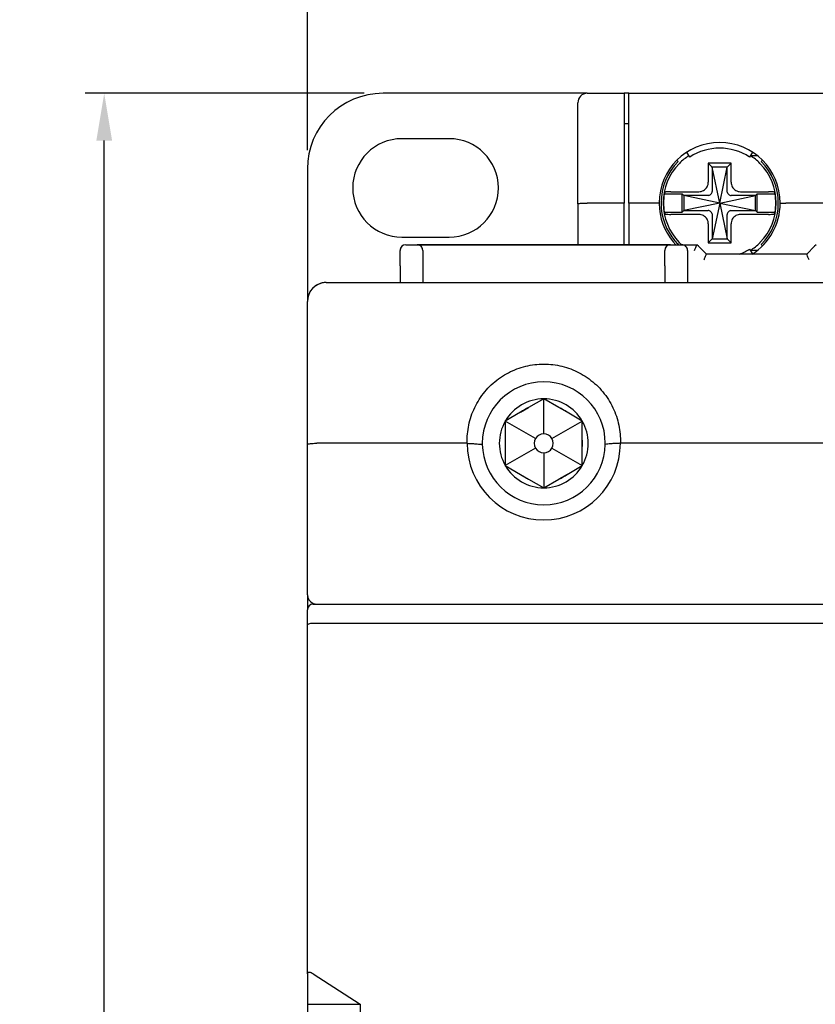
# Model space of a CAD drawing. Units: millimetres. Extents: x -3488 to 1827, y -2259 to -513.
# Drawn here: x -2582 to -2540, y -1609 to -1557 of the extents above; entities that cross this region are included whole.
import ezdxf

# ---------------------------------------------------------------- set-up
doc = ezdxf.new("R2010")
doc.units = ezdxf.units.MM
doc.layers.add('d', color=4, linetype='Continuous')
doc.dimstyles.new('ISO-25$0', dxfattribs={"dimtxt": 2.5, "dimasz": 2.5, "dimexe": 1, "dimexo": 1, "dimgap": 1, "dimtad": 1, "dimdec": 4, "dimdsep": 46, "dimtxsty": 'Standard', "dimcen": 2.5, "dimadec": 0, "dimazin": 2, "dimtfac": 1, "dimtdec": 4, "dimtmove": 0, "dimatfit": 3, "dimfxl": 1, "dimarcsym": 0})

# ---------------------------------------------------------------- blocks, each defined once
blk = doc.blocks.new('*D88')
at = {"layer": 'd', "color": 0, "lineweight": -2}
for p, q in [((-2566.659, -1564.101), (-2566.659, -1550.557)), ((-2496.659, -1564.101), (-2496.659, -1550.557)), ((-2499.159, -1551.557), (-2564.159, -1551.557))]:
    blk.add_line(p, q, dxfattribs=at)
at = {"layer": 'd', "color": 0}
for points in [[(-2564.159, -1551.14), (-2564.159, -1551.973), (-2566.659, -1551.557)], [(-2499.159, -1551.14), (-2499.159, -1551.973), (-2496.659, -1551.557)]]:
    blk.add_solid(points, dxfattribs=at)
at = {"layer": 'DEFPOINTS', "color": 0}
for p in [(-2566.659, -1551.557), (-2566.659, -1565.101), (-2496.659, -1565.101)]:
    blk.add_point(p, dxfattribs=at)
at = {"layer": 'd', "color": 0, "insert": (-2531.659, -1549.057), "char_height": 3, "attachment_point": 5}
blk.add_mtext('70', dxfattribs=at)
blk = doc.blocks.new('*D89')
at = {"layer": 'd', "color": 0, "lineweight": -2}
for p, q in [((-2563.659, -1561.101), (-2578.399, -1561.101)), ((-2577.399, -1698.601), (-2577.399, -1563.601)), ((-2563.659, -1701.101), (-2578.399, -1701.101))]:
    blk.add_line(p, q, dxfattribs=at)
at = {"layer": 'd', "color": 0}
for points in [[(-2577.815, -1563.601), (-2576.982, -1563.601), (-2577.399, -1561.101)], [(-2577.815, -1698.601), (-2576.982, -1698.601), (-2577.399, -1701.101)]]:
    blk.add_solid(points, dxfattribs=at)
at = {"layer": 'DEFPOINTS', "color": 0}
for p in [(-2577.399, -1561.101), (-2562.659, -1561.101), (-2562.659, -1701.101)]:
    blk.add_point(p, dxfattribs=at)
at = {"layer": 'd', "color": 0, "insert": (-2579.899, -1631.101), "char_height": 3, "attachment_point": 5, "rotation": 90}
blk.add_mtext('140', dxfattribs=at)

msp = doc.modelspace()

# ---------------------------------------------------------------- linework, layer by layer
at = {"color": 7, "linetype": 'Continuous'}
for p, q in [((-2552.85876, -1561.10079), (-2562.65876, -1561.10079)), ((-2551.85876, -1561.10079), (-2552.85876, -1561.10079)), ((-2551.85876, -1561.10079), (-2549.90876, -1561.10079)), ((-2551.85876, -1561.10079), (-2549.90876, -1561.10079)), ((-2549.90876, -1561.10079), (-2549.90876, -1561.51584)), ((-2549.65876, -1561.10079), (-2549.90876, -1561.10079)), ((-2549.65876, -1561.10079), (-2513.65876, -1561.10079)), ((-2549.65876, -1561.10079), (-2513.65876, -1561.10079)), ((-2549.65876, -1561.3487), (-2549.65876, -1561.10079)), ((-2552.35876, -1566.94358), (-2552.35876, -1561.60079)), ((-2549.90876, -1561.51584), (-2549.90876, -1566.90079)), ((-2549.65876, -1566.90079), (-2549.65876, -1561.3487)), ((-2549.90876, -1562.70079), (-2549.65876, -1562.70079)), ((-2559.15876, -1563.50079), (-2561.65876, -1563.50079)), ((-2546.43821, -1564.46865), (-2546.6016, -1564.21704)), ((-2543.11591, -1564.21704), (-2543.2793, -1564.46865)), ((-2547.05084, -1564.7088), (-2547.12155, -1564.6381)), ((-2544.25876, -1564.80079), (-2545.45876, -1564.80079)), ((-2545.45876, -1564.80079), (-2545.45876, -1565.79588)), ((-2545.25876, -1565.00079), (-2545.45876, -1564.80079)), ((-2544.45876, -1565.00079), (-2544.25876, -1564.80079)), ((-2544.25876, -1565.79588), (-2544.25876, -1564.80079)), ((-2542.87896, -1564.40079), (-2543.23524, -1564.40079)), ((-2542.59597, -1564.6381), (-2542.66668, -1564.7088)), ((-2566.65876, -1565.10079), (-2566.65876, -1570.68658)), ((-2544.45876, -1565.00079), (-2545.25876, -1565.00079)), ((-2544.85876, -1566.90079), (-2545.25876, -1565.00079)), ((-2545.25876, -1565.00079), (-2545.25876, -1566.29883)), ((-2544.85876, -1566.90079), (-2544.45876, -1565.00079)), ((-2544.45876, -1566.29883), (-2544.45876, -1565.00079)), ((-2547.78828, -1566.42079), (-2546.83876, -1566.42079)), ((-2547.44284, -1566.30079), (-2545.96366, -1566.30079)), ((-2546.75876, -1566.50079), (-2546.83876, -1566.42079)), ((-2546.83876, -1567.38079), (-2546.83876, -1566.42079)), ((-2543.75385, -1566.30079), (-2542.27468, -1566.30079)), ((-2542.95876, -1566.50079), (-2542.87876, -1566.42079)), ((-2542.87876, -1567.38079), (-2542.87876, -1566.42079)), ((-2542.87876, -1566.42079), (-2541.92924, -1566.42079)), ((-2552.35876, -1566.94358), (-2552.35876, -1569.10079)), ((-2549.90876, -1566.90079), (-2551.85876, -1566.90079)), ((-2549.90876, -1569.10079), (-2549.90876, -1566.90079)), ((-2549.65876, -1566.90079), (-2549.65876, -1569.10079)), ((-2548.35876, -1566.90079), (-2549.65876, -1566.90079)), ((-2546.75876, -1566.50079), (-2546.75876, -1567.30079)), ((-2545.46072, -1566.50079), (-2546.75876, -1566.50079)), ((-2544.85876, -1566.90079), (-2546.75876, -1566.50079)), ((-2544.85876, -1566.90079), (-2546.75876, -1567.30079)), ((-2544.85876, -1566.90079), (-2545.25876, -1568.80079)), ((-2544.85876, -1566.90079), (-2542.95876, -1566.50079)), ((-2544.85876, -1566.90079), (-2544.45876, -1568.80079)), ((-2544.85876, -1566.90079), (-2542.95876, -1567.30079)), ((-2542.95876, -1566.50079), (-2544.2568, -1566.50079)), ((-2542.95876, -1567.30079), (-2542.95876, -1566.50079)), ((-2538.35876, -1566.90079), (-2541.35876, -1566.90079)), ((-2547.78828, -1567.38079), (-2546.83876, -1567.38079)), ((-2546.75876, -1567.30079), (-2546.83876, -1567.38079)), ((-2546.75876, -1567.30079), (-2545.46072, -1567.30079)), ((-2544.2568, -1567.30079), (-2542.95876, -1567.30079)), ((-2542.95876, -1567.30079), (-2542.87876, -1567.38079)), ((-2542.87876, -1567.38079), (-2541.92924, -1567.38079)), ((-2545.96366, -1567.50079), (-2547.44284, -1567.50079)), ((-2545.25876, -1567.50275), (-2545.25876, -1568.80079)), ((-2544.45876, -1568.80079), (-2544.45876, -1567.50275)), ((-2542.27468, -1567.50079), (-2543.75385, -1567.50079)), ((-2545.45876, -1568.0057), (-2545.45876, -1569.00079)), ((-2544.25876, -1569.00079), (-2544.25876, -1568.0057)), ((-2561.65876, -1568.70079), (-2559.15876, -1568.70079)), ((-2545.25876, -1568.80079), (-2545.45876, -1569.00079)), ((-2545.45876, -1569.00079), (-2544.25876, -1569.00079)), ((-2545.25876, -1568.80079), (-2544.45876, -1568.80079)), ((-2544.45876, -1568.80079), (-2544.25876, -1569.00079)), ((-2561.75876, -1570.22505), (-2561.75876, -1569.40079)), ((-2561.45876, -1569.10079), (-2560.85876, -1569.10079)), ((-2547.45876, -1569.10079), (-2560.85876, -1569.10079)), ((-2560.85876, -1569.10079), (-2547.45876, -1569.10079)), ((-2560.55876, -1569.40079), (-2560.55876, -1570.22505)), ((-2547.75876, -1570.22505), (-2547.75876, -1569.40079)), ((-2547.75876, -1570.22505), (-2547.75876, -1569.40079)), ((-2547.45876, -1569.10079), (-2546.85876, -1569.10079)), ((-2547.45876, -1569.10079), (-2546.85876, -1569.10079)), ((-2546.85876, -1569.10079), (-2546.05876, -1569.10079)), ((-2546.85876, -1569.10079), (-2546.05876, -1569.10079)), ((-2546.55876, -1569.40079), (-2546.55876, -1570.22505)), ((-2546.55876, -1569.40079), (-2546.55876, -1570.22505)), ((-2545.97089, -1569.18866), (-2546.05876, -1569.10079)), ((-2545.55876, -1569.60079), (-2545.97089, -1569.18866)), ((-2543.2793, -1569.33293), (-2543.11591, -1569.58454)), ((-2542.87543, -1569.40079), (-2543.23524, -1569.40079)), ((-2542.66668, -1569.09277), (-2542.59597, -1569.16348)), ((-2539.84663, -1569.18866), (-2540.25876, -1569.60079)), ((-2539.75876, -1569.10079), (-2539.84663, -1569.18866)), ((-2540.25876, -1569.60079), (-2545.55876, -1569.60079)), ((-2540.25876, -1569.60079), (-2545.55876, -1569.60079)), ((-2561.75876, -1570.22505), (-2561.75876, -1571.10079)), ((-2560.55876, -1570.22505), (-2560.55876, -1571.10079)), ((-2560.55876, -1570.22505), (-2560.55876, -1571.10079)), ((-2547.75876, -1570.22505), (-2547.75876, -1571.10079)), ((-2546.55876, -1570.22505), (-2546.55876, -1571.10079)), ((-2546.55876, -1570.22505), (-2546.55876, -1571.10079)), ((-2566.65876, -1570.68658), (-2566.65876, -1572.10079)), ((-2565.65876, -1571.10079), (-2497.65876, -1571.10079)), ((-2565.65876, -1571.10079), (-2497.65876, -1571.10079)), ((-2566.65876, -1579.64453), (-2566.65876, -1572.10079)), ((-2554.15876, -1577.25079), (-2554.9631, -1577.71518)), ((-2553.35441, -1577.71518), (-2554.15876, -1577.25079)), ((-2554.15876, -1579.10079), (-2554.15876, -1577.25079)), ((-2555.38957, -1577.9614), (-2554.9631, -1577.71518)), ((-2552.92794, -1577.9614), (-2553.35441, -1577.71518)), ((-2555.38957, -1577.9614), (-2556.19392, -1578.42579)), ((-2552.1236, -1578.42579), (-2552.92794, -1577.9614)), ((-2556.19392, -1578.42579), (-2556.19392, -1579.35457)), ((-2554.59177, -1579.35079), (-2556.19392, -1578.42579)), ((-2553.72575, -1579.35079), (-2552.1236, -1578.42579)), ((-2552.1236, -1579.35457), (-2552.1236, -1578.42579)), ((-2556.19392, -1579.35457), (-2556.19392, -1579.84701)), ((-2552.1236, -1579.84701), (-2552.1236, -1579.35457)), ((-2566.65876, -1587.60079), (-2566.65876, -1579.64453)), ((-2566.65876, -1587.60079), (-2566.65876, -1579.64453)), ((-2558.20637, -1579.60079), (-2566.15876, -1579.60079)), ((-2556.19392, -1579.84701), (-2556.19392, -1580.77579)), ((-2554.59177, -1579.85079), (-2556.19392, -1580.77579)), ((-2553.72575, -1579.85079), (-2552.1236, -1580.77579)), ((-2552.1236, -1580.77579), (-2552.1236, -1579.84701)), ((-2535.70637, -1579.60079), (-2550.11114, -1579.60079)), ((-2554.15876, -1580.10079), (-2554.15876, -1581.95079)), ((-2556.19392, -1580.77579), (-2555.38957, -1581.24018)), ((-2552.92794, -1581.24018), (-2552.1236, -1580.77579)), ((-2555.38957, -1581.24018), (-2554.9631, -1581.4864)), ((-2554.9631, -1581.4864), (-2554.15876, -1581.95079)), ((-2554.15876, -1581.95079), (-2553.35441, -1581.4864)), ((-2552.92794, -1581.24018), (-2553.35441, -1581.4864)), ((-2566.65876, -1587.60079), (-2566.65876, -1588.40079)), ((-2566.35876, -1588.10079), (-2496.95876, -1588.10079)), ((-2566.65876, -1589.22505), (-2566.65876, -1588.40079)), ((-2566.65876, -1589.22505), (-2566.65876, -1588.40079)), ((-2566.65876, -1607.64365), (-2566.65876, -1589.22505)), ((-2566.65876, -1607.64365), (-2566.65876, -1589.22505)), ((-2566.35876, -1589.10079), (-2496.95876, -1589.10079)), ((-2566.65876, -1607.64365), (-2566.65876, -1609.25079)), ((-2566.35876, -1607.64365), (-2563.85876, -1609.25079)), ((-2566.65876, -1609.25079), (-2566.65876, -1652.95079)), ((-2566.65876, -1609.25079), (-2563.85876, -1609.25079)), ((-2563.85876, -1609.25079), (-2563.85876, -1619.35079))]:
    msp.add_line(p, q, dxfattribs=at)
for centre, radius, start, end in [((-2562.65876, -1565.10079), 4, 90, 180), ((-2551.85876, -1561.60079), 0.5, 90, 180), ((-2561.65876, -1566.10079), 2.6, 90, 270), ((-2559.15876, -1566.10079), 2.6, 270, 90), ((-2544.85876, -1566.90079), 3.2, 0, 180), ((-2544.85876, -1566.90079), 2.9, 57, 123), ((-2544.85876, -1566.90079), 3.1, 135.0012, 180), ((-2544.85876, -1566.90079), 2.9859, 135.95331, 180), ((-2544.85876, -1566.90079), 2.9859, 135.421323, 135.95331), ((-2544.85876, -1566.90079), 2.9859, 123.054491, 135.421323), ((-2544.85876, -1566.90079), 2.9859, 44.578325, 57.091682), ((-2544.85876, -1566.90079), 2.9859, 44.068188, 44.578325), ((-2544.85876, -1566.90079), 2.9859, 0, 44.068188), ((-2544.85876, -1566.90079), 3.1, 0, 44.9988), ((-2544.85876, -1566.90079), 2.96858, 170.694798, 180), ((-2544.85876, -1566.90079), 2.96858, 0, 9.305202), ((-2544.85876, -1566.90079), 3.2, 180, 180.429667), ((-2544.85876, -1566.90079), 3.2, 180.429667, 220.199498), ((-2544.85876, -1566.90079), 3.1, 180, 180.259255), ((-2544.85876, -1566.90079), 3.1, 180.259255, 220.295287), ((-2544.85876, -1566.90079), 2.9859, 180, 224.227392), ((-2544.85876, -1566.90079), 2.96858, 180, 189.305202), ((-2544.85876, -1566.90079), 3.2, 302.362422, 359.570333), ((-2544.85876, -1566.90079), 2.9859, 315.95331, 0), ((-2544.85876, -1566.90079), 3.1, 315.0012, 359.740745), ((-2544.85876, -1566.90079), 2.96858, 350.694798, 0), ((-2544.85876, -1566.90079), 3.1, 359.740745, 0), ((-2544.85876, -1566.90079), 3.2, 359.570333, 0), ((-2544.85876, -1566.90079), 3.2, 220.199498, 223.633734), ((-2544.85876, -1566.90079), 3.1, 220.295287, 224.9988), ((-2544.85876, -1566.90079), 2.9859, 224.227392, 224.578325), ((-2544.85876, -1566.90079), 2.9859, 224.578325, 227.705327), ((-2544.85876, -1566.90079), 2.9859, 303.054491, 315.421323), ((-2544.85876, -1566.90079), 2.9859, 315.421323, 315.95331), ((-2561.45876, -1569.40079), 0.3, 90, 180), ((-2561.45876, -1569.40079), 0.3, 90, 180), ((-2561.45876, -1569.40079), 0.3, 153.078379, 180), ((-2560.85876, -1569.40079), 0.3, 67.5, 90), ((-2560.85876, -1569.40079), 0.3, 67.5, 90), ((-2560.85876, -1569.40079), 0.3, 0, 67.5), ((-2560.85876, -1569.40079), 0.3, 22.5, 67.5), ((-2560.85876, -1569.40079), 0.3, 0, 22.5), ((-2547.45876, -1569.40079), 0.3, 90, 180), ((-2546.85876, -1569.40079), 0.3, 67.375004, 90), ((-2546.85876, -1569.40079), 0.3, 22.174529, 67.375004), ((-2546.85876, -1569.40079), 0.3, 0, 26.798456), ((-2546.85876, -1569.40079), 0.3, 0, 22.174529), ((-2544.85876, -1566.90079), 2.9, 291.221998, 303), ((-2565.65876, -1572.10079), 1, 93.710107, 180), ((-2565.65876, -1572.10079), 1, 90, 105.901594), ((-2565.65876, -1572.10079), 1, 90, 103.024914), ((-2565.65876, -1572.10079), 1, 90, 93.710107), ((-2565.65876, -1572.10079), 1, 145.469207, 161.276379), ((-2565.65876, -1572.10079), 1, 146.478714, 149.1038), ((-2565.65876, -1572.10079), 1, 140.393584, 146.478714), ((-2565.65876, -1572.10079), 1, 141.571387, 145.469207), ((-2565.65876, -1572.10079), 1, 135.33027, 140.393584), ((-2565.65876, -1572.10079), 1, 133.002818, 135.33027), ((-2565.65876, -1572.10079), 1, 124.916748, 128.262226), ((-2565.65876, -1572.10079), 1, 109.039391, 124.916748), ((-2565.65876, -1572.10079), 1, 117.112588, 121.471099), ((-2565.65876, -1572.10079), 1, 105.901594, 109.039391), ((-2565.65876, -1572.10079), 1, 167.02027, 180), ((-2565.65876, -1572.10079), 1, 163.230944, 167.02027), ((-2565.65876, -1572.10079), 1, 161.276379, 163.675144), ((-2554.15876, -1579.60079), 3.25, 0, 180), ((-2554.15876, -1579.60079), 2.35, 90, 150), ((-2554.15876, -1579.60079), 2.35, 30, 90), ((-2554.15876, -1579.60079), 2.05, 113.101663, 126.898337), ((-2554.15876, -1579.60079), 2.05, 53.101663, 66.898337), ((-2554.15876, -1579.60079), 2.35, 150, 210), ((-2554.15876, -1579.60079), 2.35, 330, 30), ((-2554.15876, -1579.60079), 2.05, 173.086947, 186.898337), ((-2554.15876, -1579.60079), 0.5, 150, 210), ((-2554.15876, -1579.60079), 0.5, 90, 150), ((-2554.15876, -1579.60079), 0.5, 30, 90), ((-2554.15876, -1579.60079), 0.5, 330, 30), ((-2554.15876, -1579.60079), 2.05, 353.101663, 6.898337), ((-2554.15876, -1579.60079), 4.04979, 180, 0), ((-2554.15876, -1579.60079), 3.25, 180, 181.022397), ((-2554.15876, -1579.60079), 3.25, 181.022397, 359.028069), ((-2554.15876, -1579.60079), 0.5, 210, 270), ((-2554.15876, -1579.60079), 0.5, 270, 330), ((-2554.15876, -1579.60079), 3.25, 359.028069, 0), ((-2554.15876, -1579.60079), 2.35, 210, 270), ((-2554.15876, -1579.60079), 2.35, 270, 330), ((-2554.15876, -1579.60079), 2.05, 233.101663, 246.898337), ((-2554.15876, -1579.60079), 2.05, 293.101663, 306.898337), ((-2566.15876, -1587.60079), 0.5, 180, 247.5), ((-2566.15876, -1587.60079), 0.5, 180, 247.5), ((-2566.35876, -1588.40079), 0.3, 90, 180), ((-2566.15876, -1587.60079), 0.5, 247.5, 270), ((-2566.15876, -1587.60079), 0.5, 247.5, 270)]:
    msp.add_arc(centre, radius, start, end, dxfattribs=at)
for points, start_tangent, end_tangent in [([(-2545.96366, -1566.30079), (-2545.7091, -1566.2343), (-2545.52551, -1566.05091), (-2545.45876, -1565.79588)], (1, 0), (0, 1)), ([(-2544.25876, -1565.79588), (-2544.19224, -1566.0505), (-2544.00891, -1566.23402), (-2543.75385, -1566.30079)], (0, -1), (1, 0)), ([(-2547.7559, -1566.33027), (-2547.767, -1566.36035), (-2547.77779, -1566.39052), (-2547.78828, -1566.42079)], (-0.35098353, -0.93638163), (-0.3225201, -0.94656262)), ([(-2547.44284, -1566.30079), (-2547.59606, -1566.30473), (-2547.7108, -1566.31559), (-2547.7559, -1566.33027)], (-1, 0), (-0.35098353, -0.93638163)), ([(-2545.43652, -1566.49915), (-2545.35474, -1566.46817), (-2545.29137, -1566.4048), (-2545.2604, -1566.32303)], (0.99041995, 0.13808808), (0.13808808, 0.99041995)), ([(-2545.2604, -1566.32303), (-2545.25894, -1566.30705), (-2545.25958, -1566.29896)], (0.13808808, 0.99041995), (-0.16587593, 0.98614663)), ([(-2544.45712, -1566.32303), (-2544.45858, -1566.30705), (-2544.45794, -1566.29896)], (-0.13808808, 0.99041995), (0.16587593, 0.98614663)), ([(-2544.45712, -1566.32303), (-2544.42614, -1566.4048), (-2544.36277, -1566.46817), (-2544.281, -1566.49915)], (0.13808808, -0.99041995), (0.99041995, -0.13808808)), ([(-2541.96162, -1566.33027), (-2542.00672, -1566.31559), (-2542.12145, -1566.30473), (-2542.27468, -1566.30079)], (-0.35098353, 0.93638163), (-1, 0)), ([(-2541.92924, -1566.42079), (-2541.93972, -1566.39052), (-2541.95052, -1566.36035), (-2541.96162, -1566.33027)], (-0.3225201, 0.94656262), (-0.35098353, 0.93638163)), ([(-2552.35876, -1566.94358), (-2552.33438, -1566.93038), (-2552.26355, -1566.91846), (-2552.15304, -1566.90899), (-2552.01357, -1566.90289), (-2551.85876, -1566.90079)], (0, 1), (1, 0)), ([(-2548.14631, -1566.90683), (-2548.24356, -1566.90192), (-2548.35876, -1566.90079)], (-0.99382499, 0.11095891), (-0.99999993, -0.00038064)), ([(-2548.05867, -1566.92479), (-2548.08145, -1566.91473), (-2548.14631, -1566.90683)], (-0.00746188, 0.99997216), (-0.99382499, 0.11095891)), ([(-2545.43652, -1566.49915), (-2545.4525, -1566.50061), (-2545.46058, -1566.49997)], (-0.99041995, -0.13808808), (-0.98614663, 0.16587593)), ([(-2544.281, -1566.49915), (-2544.26501, -1566.50061), (-2544.25693, -1566.49997)], (0.99041995, -0.13808808), (0.98614663, 0.16587593)), ([(-2541.65885, -1566.92479), (-2541.63609, -1566.91475), (-2541.57121, -1566.90684)], (0.00745903, 0.99997218), (0.99378494, 0.11131712)), ([(-2541.57121, -1566.90684), (-2541.47389, -1566.90192), (-2541.35876, -1566.90079)], (0.99378494, 0.11131712), (0.99999994, -0.0003535)), ([(-2547.78828, -1567.38079), (-2547.77779, -1567.41106), (-2547.767, -1567.44123), (-2547.7559, -1567.47131)], (0.3225201, -0.94656262), (0.35098353, -0.93638163)), ([(-2547.7559, -1567.47131), (-2547.7108, -1567.48599), (-2547.59606, -1567.49685), (-2547.44284, -1567.50079)], (0.35098353, -0.93638163), (1, 0)), ([(-2545.43652, -1567.30243), (-2545.4525, -1567.30097), (-2545.46058, -1567.30161)], (-0.99041995, 0.13808808), (-0.98614663, -0.16587593)), ([(-2545.2604, -1567.47855), (-2545.29137, -1567.39678), (-2545.35474, -1567.3334), (-2545.43652, -1567.30243)], (-0.13808808, 0.99041995), (-0.99041995, 0.13808808)), ([(-2544.281, -1567.30243), (-2544.36277, -1567.3334), (-2544.42614, -1567.39678), (-2544.45712, -1567.47855)], (-0.99041995, -0.13808808), (-0.13808808, -0.99041995)), ([(-2544.281, -1567.30243), (-2544.26501, -1567.30097), (-2544.25693, -1567.30161)], (0.99041995, 0.13808808), (0.98614663, -0.16587593)), ([(-2542.27468, -1567.50079), (-2542.12145, -1567.49685), (-2542.00672, -1567.48599), (-2541.96162, -1567.47131)], (1, 0), (0.35098353, 0.93638163)), ([(-2541.96162, -1567.47131), (-2541.95052, -1567.44123), (-2541.93972, -1567.41106), (-2541.92924, -1567.38079)], (0.35098353, 0.93638163), (0.3225201, 0.94656262)), ([(-2545.45876, -1568.0057), (-2545.52527, -1567.75108), (-2545.7086, -1567.56756), (-2545.96366, -1567.50079)], (0, 1), (-1, 0)), ([(-2545.2604, -1567.47855), (-2545.25894, -1567.49453), (-2545.25958, -1567.50261)], (0.13808808, -0.99041995), (-0.16587593, -0.98614663)), ([(-2544.45712, -1567.47855), (-2544.45858, -1567.49453), (-2544.45794, -1567.50261)], (-0.13808808, -0.99041995), (0.16587593, -0.98614663)), ([(-2543.75385, -1567.50079), (-2544.00851, -1567.56733), (-2544.19197, -1567.7506), (-2544.25876, -1568.0057)], (-1, 0), (0, -1)), ([(-2546.18302, -1569.40079), (-2546.12293, -1569.25572), (-2546.07666, -1569.14401), (-2546.05876, -1569.10079)], (0.38268343, 0.92387953), (0.38268343, 0.92387953)), ([(-2545.68302, -1569.90079), (-2545.62293, -1569.75572), (-2545.57666, -1569.64401), (-2545.55876, -1569.60079)], (0.38268343, 0.92387953), (0.38268343, 0.92387953)), ([(-2540.13449, -1569.90079), (-2540.19458, -1569.75572), (-2540.24086, -1569.64401), (-2540.25876, -1569.60079)], (-0.38268343, 0.92387953), (-0.38268343, 0.92387953)), ([(-2558.20876, -1579.46187), (-2558.09748, -1578.52019), (-2557.75593, -1577.60113), (-2557.19222, -1576.77861), (-2556.44659, -1576.11992), (-2555.57726, -1575.66842), (-2554.63734, -1575.44024), (-2553.67439, -1575.44094), (-2552.73375, -1575.67085), (-2551.86359, -1576.12497), (-2551.1184, -1576.78637), (-2550.55726, -1577.60946), (-2550.21868, -1578.52574), (-2550.10876, -1579.46187)], (0.00049393, 0.99999988), (-0.00023591, -0.99999997)), ([(-2566.65876, -1579.64453), (-2566.592, -1579.6227), (-2566.40916, -1579.60667), (-2566.15876, -1579.60079)], (0, 1), (1, 0)), ([(-2558.20637, -1579.60079), (-2558.20899, -1579.53138), (-2558.20876, -1579.46187)], (-0.03527582, 0.99937761), (0.00008888, 1)), ([(-2558.20865, -1579.60079), (-2557.94829, -1579.61325), (-2557.68181, -1579.63523), (-2557.40819, -1579.65695)], (0.99760164, -0.06921675), (0.9950429, -0.09944657)), ([(-2550.10886, -1579.60079), (-2550.36821, -1579.60651), (-2550.63469, -1579.62887), (-2550.90933, -1579.65695)], (-0.99753557, -0.07016262), (-0.99490272, -0.10083941)), ([(-2550.10955, -1579.46186), (-2550.1118, -1579.60078)], (-0.01620089, -0.99986876), (-0.01620089, -0.99986876)), ([(-2566.65876, -1589.22505), (-2566.63769, -1589.17931), (-2566.57547, -1589.13913), (-2566.47822, -1589.11107), (-2566.35876, -1589.10079)], (0, 1), (1, 0)), ([(-2566.35876, -1607.64365), (-2566.4539, -1607.59244), (-2566.53713, -1607.56677), (-2566.60177, -1607.56719), (-2566.64408, -1607.5935), (-2566.65876, -1607.64365)], (-0.84117848, 0.54075759), (0, -1))]:
    msp.add_spline(points, degree=3, dxfattribs=dict(at, start_tangent=start_tangent, end_tangent=end_tangent))

# ---------------------------------------------------------------- dimensions: what is measured, and where the dimension line sits
at = {"layer": 'd'}
dim = msp.add_linear_dim(base=(-2566.65876, -1551.55665), p1=(-2496.65876, -1565.10079), p2=(-2566.65876, -1565.10079), dimstyle='ISO-25$0', override={"dimtxt": 3}, dxfattribs=at)
dim.commit()
dim.dimension.update_dxf_attribs({"geometry": '*D88', "text_midpoint": (-2531.65876, -1551.55665), "dimtype": 160})
dim = msp.add_linear_dim(base=(-2577.39882, -1561.10079), p1=(-2562.65876, -1701.10079), p2=(-2562.65876, -1561.10079), angle=90, dimstyle='ISO-25$0', override={"dimtxt": 3}, dxfattribs=at)
dim.commit()
dim.dimension.update_dxf_attribs({"geometry": '*D89', "text_midpoint": (-2577.39882, -1631.10079), "dimtype": 160})

doc.saveas('drawing.dxf')
